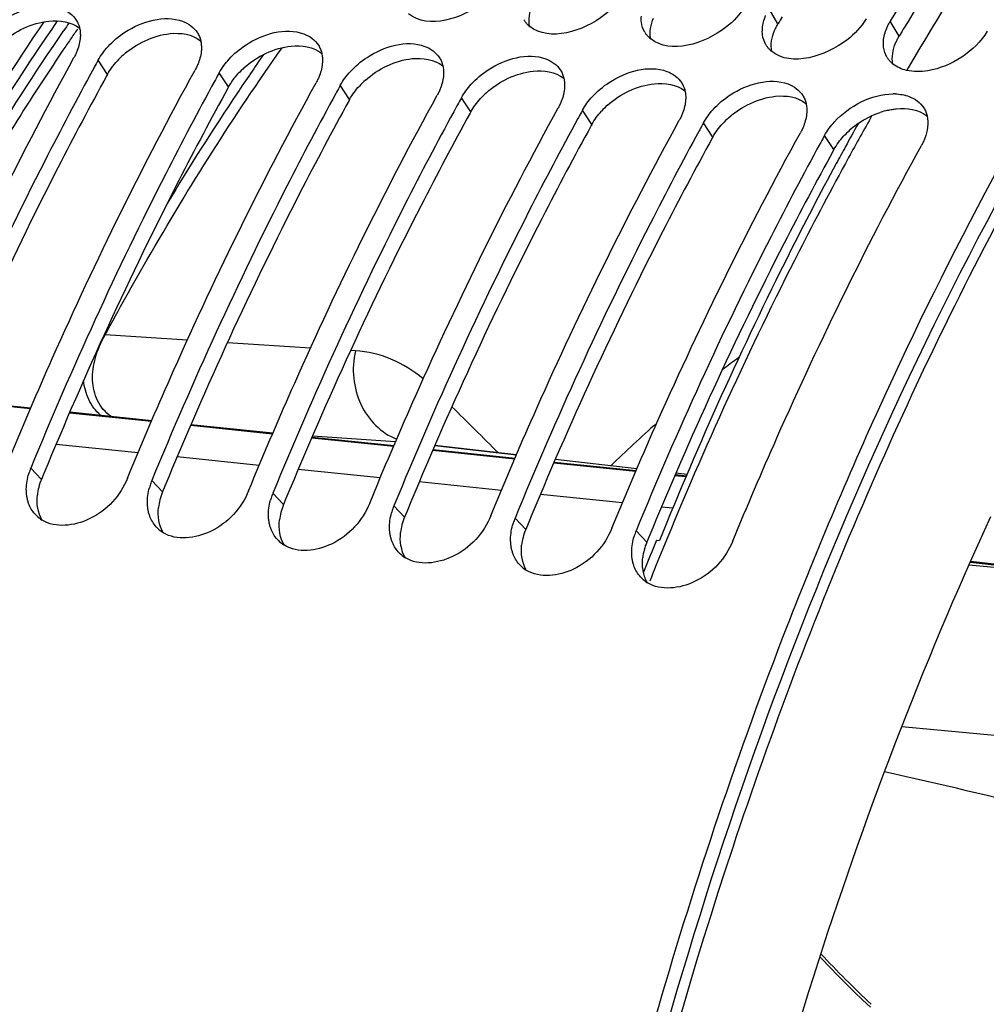
# Model space of a CAD drawing. Units: millimetres. Extents: x 0 to 594, y 0 to 420.
# Drawn here: x 196 to 204, y 77 to 85 of the extents above; entities that cross this region are included whole.
import ezdxf

# ---------------------------------------------------------------- set-up
doc = ezdxf.new("R2010")
doc.units = ezdxf.units.MM
doc.header["$LTSCALE"] = 32.67
doc.layers.get('0').update_dxf_attribs({"linetype": 'CONTINUOUS'})
doc.layers.add('7_ALL_FEATURES', color=7, linetype='CONTINUOUS')
doc.layers.add('AXES', color=7, linetype='CONTINUOUS')

msp = doc.modelspace()

# ---------------------------------------------------------------- linework, layer by layer
at = {"color": 9, "linetype": 'CONTINUOUS'}
for p, q in [((202.023128, 84.795018), (201.949828, 84.920352)), ((203.03059, 84.690789), (202.957291, 84.816122)), ((196.443791, 84.374253), (196.366457, 84.492575)), ((197.451253, 84.270024), (197.373919, 84.388346)), ((198.458716, 84.165795), (198.381381, 84.284117)), ((199.466178, 84.061566), (199.388843, 84.179888)), ((200.47364, 83.957337), (200.396305, 84.075659)), ((201.481102, 83.853108), (201.403767, 83.97143)), ((202.488564, 83.748879), (202.41123, 83.867201)), ((197.107519, 82.1639), (196.424225, 82.20717)), ((198.133121, 82.098903), (197.441507, 82.142749)), ((198.506977, 82.075148), (198.467026, 82.077689)), ((198.840844, 81.317647), (198.149576, 81.366618)), ((199.846273, 81.208708), (199.16746, 81.286358)), ((200.849195, 81.093982), (200.170382, 81.171633)), ((195.894005, 81.006118), (195.805078, 81.100142)), ((196.901467, 80.901888), (196.81254, 80.995913)), ((201.265136, 81.046402), (201.173304, 81.056907)), ((197.908929, 80.797659), (197.820002, 80.891684)), ((198.916392, 80.69343), (198.827464, 80.787455)), ((199.923854, 80.589201), (199.834927, 80.683226)), ((200.931316, 80.484972), (200.842389, 80.578997)), ((203.612637, 80.296976), (204.226363, 80.240147)), ((203.053123, 78.95256), (206.276893, 78.649206))]:
    msp.add_line(p, q, dxfattribs=at)
at = {"color": 7, "linetype": 'CONTINUOUS'}
for p, q in [((196.334217, 84.43386), (196.329189, 84.424675)), ((197.341679, 84.329631), (197.336652, 84.320446)), ((198.349141, 84.225401), (198.344114, 84.216217)), ((199.356604, 84.121172), (199.351576, 84.111988)), ((200.364066, 84.016943), (200.359038, 84.007758)), ((201.371528, 83.912714), (201.3665, 83.903529)), ((202.37899, 83.808485), (202.373963, 83.7993)), ((196.611048, 81.016759), (196.633411, 81.070997)), ((197.61851, 80.91253), (197.640873, 80.966768)), ((198.625972, 80.808301), (198.648335, 80.862538)), ((199.633434, 80.704072), (199.655797, 80.758309)), ((200.640896, 80.599843), (200.66326, 80.65408)), ((202.726181, 76.67845), (202.791735, 76.616036))]:
    msp.add_line(p, q, dxfattribs=at)
at = {"color": 3, "linetype": 'CONTINUOUS'}
for p, q in [((196.443791, 84.374253), (196.438749, 84.365091)), ((197.451253, 84.270024), (197.446211, 84.260862)), ((198.458716, 84.165795), (198.453673, 84.156633)), ((199.466178, 84.061566), (199.461136, 84.052404)), ((200.47364, 83.957337), (200.468598, 83.948175)), ((201.481102, 83.853108), (201.47606, 83.843946)), ((202.488564, 83.748879), (202.483522, 83.739717)), ((195.91403, 81.054696), (195.894005, 81.006118)), ((196.921492, 80.950467), (196.901467, 80.901888)), ((197.928954, 80.846237), (197.908929, 80.797659)), ((198.936417, 80.742008), (198.916392, 80.69343)), ((199.943879, 80.637779), (199.923854, 80.589201)), ((200.948495, 80.526658), (200.931316, 80.484972))]:
    msp.add_line(p, q, dxfattribs=at)
at = {"color": 7, "linetype": 'CONTINUOUS'}
msp.add_lwpolyline([(202.370589, 77.03616), (202.387319, 77.01841), (202.453476, 76.949524), (202.520457, 76.881069), (202.588245, 76.813062), (202.656826, 76.745517), (202.726181, 76.67845)], dxfattribs=at)
for centre, radius, start, end in [((200.080031, 84.933263), 0.201104, 211.1755043, 213.9162474), ((200.100857, 84.952075), 0.229254, 226.9078425, 231.2436685), ((201.087493, 84.829034), 0.201104, 211.1755043, 213.9162474), ((201.108319, 84.847845), 0.229254, 226.9078425, 231.2436685), ((202.094955, 84.724805), 0.201104, 211.1755043, 213.9162474), ((202.115781, 84.743616), 0.229254, 226.9078425, 231.2436685), ((203.102417, 84.620576), 0.201104, 211.1755043, 213.9162474), ((222.285901, 70.22254), 29.58803, 151.1648723, 151.2945844), ((203.123243, 84.639387), 0.229254, 226.9078425, 231.2436685), ((223.293363, 70.11831), 29.58803, 151.1648723, 151.2945844), ((224.300825, 70.014081), 29.58803, 151.1648723, 151.2945844), ((225.308287, 69.909852), 29.58803, 151.1648723, 151.2945844), ((202.986107, 83.757258), 0.454841, 88.4851836, 90.6667459), ((226.315749, 69.805623), 29.58803, 151.1648723, 151.2945844), ((227.323212, 69.701394), 29.58803, 151.1648723, 151.2945844), ((228.330674, 69.597165), 29.58803, 151.1648723, 151.2945844), ((196.281572, 80.903983), 0.515291, 157.6243905, 162.4546276), ((196.265612, 80.909155), 0.498514, 162.4684084, 164.6007668), ((197.289034, 80.799754), 0.515291, 157.6243905, 162.4546276), ((197.273074, 80.804926), 0.498514, 162.4684084, 164.6007668), ((198.280536, 80.700697), 0.498514, 162.4684084, 164.6007668), ((198.296496, 80.695525), 0.515291, 157.6243905, 162.4546276), ((199.287998, 80.596468), 0.498514, 162.4684084, 164.6007668), ((199.303958, 80.591296), 0.515291, 157.6243905, 162.4546276), ((196.046256, 80.902493), 0.276676, 224.665245, 238.4305538), ((200.31142, 80.487067), 0.515291, 157.6243905, 162.4546276), ((197.053719, 80.798264), 0.276676, 224.665245, 238.4305538), ((200.29546, 80.492238), 0.498514, 162.4684084, 164.6007668), ((201.318882, 80.382837), 0.515291, 157.6243905, 162.4546276), ((198.061181, 80.694035), 0.276676, 224.665245, 238.4305538), ((201.302923, 80.388009), 0.498514, 162.4684084, 164.6007668), ((199.068643, 80.589806), 0.276676, 224.665245, 238.4305538), ((200.076105, 80.485576), 0.276676, 224.665245, 238.4305538), ((201.083567, 80.381347), 0.276676, 224.665245, 238.4305538)]:
    msp.add_arc(centre, radius, start, end, dxfattribs=at)
at = {"color": 3, "linetype": 'CONTINUOUS'}
for centre, radius, start, end in [((225.590849, 70.620526), 27.501885, 148.8321089, 148.9757554), ((226.598311, 70.516297), 27.501885, 148.8321089, 148.9757554), ((197.046418, 84.007126), 0.707799, 131.8000714, 137.4699894), ((198.05388, 83.902897), 0.707799, 131.8000714, 137.4699894), ((199.061342, 83.798668), 0.707799, 131.8000714, 137.4699894), ((200.068804, 83.694438), 0.707799, 131.8000714, 137.4699894), ((201.076266, 83.590209), 0.707799, 131.8000714, 137.4699894), ((202.083728, 83.48598), 0.707799, 131.8000714, 137.4699894), ((203.089007, 83.418032), 0.675311, 103.009506, 108.6350326), ((203.11721, 83.353034), 0.74655, 126.1757054, 131.8196908), ((203.119691, 83.349827), 0.750602, 124.9425818, 126.1841282), ((203.091191, 83.381751), 0.707799, 131.8000714, 137.4699894), ((196.356714, 80.815343), 0.500494, 157.593676, 165.5502734), ((196.315712, 80.825805), 0.458179, 165.5377297, 173.5557522), ((197.364176, 80.711114), 0.500494, 157.593676, 165.5502734), ((197.323174, 80.721576), 0.458179, 165.5377297, 173.5557522), ((198.371638, 80.606885), 0.500494, 157.593676, 165.5502734), ((198.330636, 80.617347), 0.458179, 165.5377297, 173.5557522), ((199.3791, 80.502656), 0.500494, 157.593676, 165.5502734), ((199.338098, 80.513117), 0.458179, 165.5377297, 173.5557522), ((200.386562, 80.398426), 0.500494, 157.593676, 165.5502734), ((200.34556, 80.408888), 0.458179, 165.5377297, 173.5557522), ((201.353023, 80.304659), 0.458179, 165.5377297, 173.5557522), ((201.394025, 80.294197), 0.500494, 157.593676, 165.5502734)]:
    msp.add_arc(centre, radius, start, end, dxfattribs=at)
at = {"color": 9, "linetype": 'CONTINUOUS'}
for centre, radius, start, end in [((215.660228, 72.078838), 21.824672, 145.1832139, 146.1963037), ((216.804924, 71.324293), 23.195648, 146.2206666, 148.9119439), ((209.821116, 84.067094), 10.22037, 223.2660686, 226.6010451)]:
    msp.add_arc(centre, radius, start, end, dxfattribs=at)
at = {"color": 7, "linetype": 'CONTINUOUS'}
for points, knots in [([(199.843978, 92.762838), (197.307173, 91.332777), (194.046042, 87.708481), (191.065725, 81.939163), (188.689502, 74.836293), (187.592218, 65.442761), (188.693421, 57.889104), (189.86756, 54.452889)], [0, 0, 0, 0, 0.20804019, 0.33159272, 0.46448398, 0.74058385, 1, 1, 1, 1]), ([(209.39791, 90.435767), (208.749308, 89.929267), (206.062603, 87.459869), (204.101182, 84.283293), (202.922465, 81.727866)], [0, 0, 0, 0, 0.22626126, 1, 1, 1, 1]), ([(204.793688, 87.478045), (204.630588, 87.272597), (203.974955, 86.416227), (203.377901, 85.515464), (202.957291, 84.816122)], [0, 0, 0, 0, 0.24324692, 1, 1, 1, 1]), ([(199.733412, 85.149656), (199.692346, 85.081376), (199.502377, 84.872189), (199.113643, 84.745982), (198.94988, 84.877528)], [0, 0, 0, 0, 0.27500415, 1, 1, 1, 1]), ([(200.740874, 85.045427), (200.699808, 84.977147), (200.50984, 84.76796), (200.121105, 84.641753), (199.957342, 84.773299)], [0, 0, 0, 0, 0.27500415, 1, 1, 1, 1]), ([(195.440883, 84.709401), (195.482382, 84.754767), (195.651408, 84.898466), (195.909163, 84.977065), (196.061902, 84.92022)], [0, 0, 0, 0, 0.27392136, 1, 1, 1, 1]), ([(201.748336, 84.941197), (201.70727, 84.872918), (201.517302, 84.663731), (201.128567, 84.537524), (200.964804, 84.66907)], [0, 0, 0, 0, 0.27500415, 1, 1, 1, 1]), ([(196.448345, 84.605171), (196.489844, 84.650538), (196.65887, 84.794237), (196.916625, 84.872836), (197.069364, 84.81599)], [0, 0, 0, 0, 0.27392136, 1, 1, 1, 1]), ([(200.887284, 84.808303), (200.886262, 84.816709), (200.885094, 84.833891), (200.885617, 84.8511), (200.886275, 84.859795)], [0, 0, 0, 0, 0.49266598, 1, 1, 1, 1]), ([(202.755798, 84.836968), (202.714732, 84.768689), (202.524764, 84.559502), (202.136029, 84.433295), (201.972266, 84.564841)], [0, 0, 0, 0, 0.27500415, 1, 1, 1, 1]), ([(196.184516, 84.825015), (196.190846, 84.814992), (196.201893, 84.793602), (196.209056, 84.770633), (196.211748, 84.758856)], [0, 0, 0, 0, 0.49527131, 1, 1, 1, 1]), ([(196.211748, 84.758856), (196.214489, 84.746867), (196.218151, 84.721909), (196.218267, 84.696708), (196.217531, 84.683908)], [0, 0, 0, 0, 0.48959007, 1, 1, 1, 1]), ([(197.455807, 84.500942), (197.497306, 84.546309), (197.666332, 84.690007), (197.924087, 84.768607), (198.076826, 84.711761)], [0, 0, 0, 0, 0.27392136, 1, 1, 1, 1]), ([(199.944237, 84.784661), (199.938368, 84.790154), (199.927281, 84.801714), (199.917575, 84.81446), (199.913144, 84.821051)], [0, 0, 0, 0, 0.50301533, 1, 1, 1, 1]), ([(201.894746, 84.704074), (201.893724, 84.71248), (201.892556, 84.729662), (201.893079, 84.74687), (201.893737, 84.755566)], [0, 0, 0, 0, 0.49266598, 1, 1, 1, 1]), ([(202.928122, 84.758804), (202.932196, 84.768536), (202.941242, 84.788011), (202.951672, 84.80678), (202.957291, 84.816122)], [0, 0, 0, 0, 0.49179751, 1, 1, 1, 1]), ([(197.191978, 84.720786), (197.198308, 84.710763), (197.209355, 84.689373), (197.216518, 84.666404), (197.219211, 84.654627)], [0, 0, 0, 0, 0.49527131, 1, 1, 1, 1]), ([(200.951699, 84.680432), (200.945831, 84.685925), (200.934743, 84.697485), (200.925037, 84.710231), (200.920606, 84.716822)], [0, 0, 0, 0, 0.50301533, 1, 1, 1, 1]), ([(203.76326, 84.732739), (203.661578, 84.563673), (203.411835, 84.400277), (203.151177, 84.393888), (203.093866, 84.407179)], [0, 0, 0, 0, 0.7702948, 1, 1, 1, 1]), ([(197.219211, 84.654627), (197.221952, 84.642638), (197.225613, 84.61768), (197.225729, 84.592479), (197.224993, 84.579679)], [0, 0, 0, 0, 0.48959007, 1, 1, 1, 1]), ([(198.19944, 84.616556), (198.20577, 84.606534), (198.216817, 84.585144), (198.22398, 84.562175), (198.226673, 84.550398)], [0, 0, 0, 0, 0.49527131, 1, 1, 1, 1]), ([(198.46327, 84.396713), (198.504768, 84.44208), (198.673794, 84.585778), (198.93155, 84.664378), (199.084288, 84.607532)], [0, 0, 0, 0, 0.27392136, 1, 1, 1, 1]), ([(201.959161, 84.576202), (201.953293, 84.581696), (201.942206, 84.593255), (201.932499, 84.606002), (201.928068, 84.612593)], [0, 0, 0, 0, 0.50301533, 1, 1, 1, 1]), ([(202.902209, 84.599845), (202.901186, 84.608251), (202.900018, 84.625433), (202.900541, 84.642641), (202.901199, 84.651336)], [0, 0, 0, 0, 0.49266598, 1, 1, 1, 1]), ([(194.618487, 81.279455), (194.734968, 81.561284), (195.205968, 82.659837), (195.735584, 83.733515), (196.164964, 84.513421)], [0, 0, 0, 0, 0.25513767, 1, 1, 1, 1]), ([(196.192713, 84.573036), (196.188863, 84.562952), (196.180287, 84.542744), (196.170336, 84.523178), (196.164964, 84.513421)], [0, 0, 0, 0, 0.49215503, 1, 1, 1, 1]), ([(198.226673, 84.550398), (198.229414, 84.538409), (198.233075, 84.513451), (198.233191, 84.48825), (198.232456, 84.47545)], [0, 0, 0, 0, 0.48959007, 1, 1, 1, 1]), ([(199.206902, 84.512327), (199.213232, 84.502304), (199.224279, 84.480914), (199.231442, 84.457946), (199.234135, 84.446169)], [0, 0, 0, 0, 0.49527131, 1, 1, 1, 1]), ([(199.470732, 84.292484), (199.512231, 84.33785), (199.681257, 84.481549), (199.939012, 84.560148), (200.091751, 84.503303)], [0, 0, 0, 0, 0.27392136, 1, 1, 1, 1]), ([(202.966623, 84.471973), (202.960755, 84.477467), (202.949668, 84.489026), (202.939961, 84.501772), (202.93553, 84.508363)], [0, 0, 0, 0, 0.50301533, 1, 1, 1, 1]), ([(196.329189, 84.424675), (196.189461, 84.1693), (195.634116, 83.117862), (195.139185, 82.034761), (194.797616, 81.204372)], [0, 0, 0, 0, 0.24482963, 1, 1, 1, 1]), ([(197.200175, 84.468807), (197.196325, 84.458723), (197.187749, 84.438515), (197.177798, 84.418949), (197.172426, 84.409192)], [0, 0, 0, 0, 0.49215503, 1, 1, 1, 1]), ([(199.234135, 84.446169), (199.236876, 84.43418), (199.240537, 84.409221), (199.240654, 84.384021), (199.239918, 84.371221)], [0, 0, 0, 0, 0.48959007, 1, 1, 1, 1]), ([(200.478194, 84.188255), (200.519693, 84.233621), (200.688719, 84.37732), (200.946474, 84.455919), (201.099213, 84.399074)], [0, 0, 0, 0, 0.27392136, 1, 1, 1, 1]), ([(195.625949, 81.175226), (195.74243, 81.457055), (196.21343, 82.555608), (196.743046, 83.629286), (197.172426, 84.409192)], [0, 0, 0, 0, 0.25513767, 1, 1, 1, 1]), ([(198.207637, 84.364578), (198.203787, 84.354494), (198.195211, 84.334286), (198.18526, 84.31472), (198.179888, 84.304963)], [0, 0, 0, 0, 0.49215503, 1, 1, 1, 1]), ([(200.214364, 84.408098), (200.220694, 84.398075), (200.231741, 84.376685), (200.238905, 84.353717), (200.241597, 84.34194)], [0, 0, 0, 0, 0.49527131, 1, 1, 1, 1]), ([(200.241597, 84.34194), (200.244338, 84.329951), (200.248, 84.304992), (200.248116, 84.279792), (200.24738, 84.266992)], [0, 0, 0, 0, 0.48959007, 1, 1, 1, 1]), ([(201.485656, 84.084026), (201.527155, 84.129392), (201.696181, 84.273091), (201.953936, 84.35169), (202.106675, 84.294845)], [0, 0, 0, 0, 0.27392136, 1, 1, 1, 1]), ([(197.336652, 84.320446), (197.196924, 84.065071), (196.641578, 83.013633), (196.146647, 81.930532), (195.805078, 81.100142)], [0, 0, 0, 0, 0.24482963, 1, 1, 1, 1]), ([(196.633411, 81.070997), (196.749892, 81.352826), (197.220892, 82.451379), (197.750508, 83.525057), (198.179888, 84.304963)], [0, 0, 0, 0, 0.25513767, 1, 1, 1, 1]), ([(199.215099, 84.260349), (199.211249, 84.250265), (199.202673, 84.230057), (199.192722, 84.210491), (199.187351, 84.200734)], [0, 0, 0, 0, 0.49215503, 1, 1, 1, 1]), ([(201.221826, 84.303869), (201.228157, 84.293846), (201.239204, 84.272456), (201.246367, 84.249488), (201.249059, 84.237711)], [0, 0, 0, 0, 0.49527131, 1, 1, 1, 1]), ([(198.344114, 84.216217), (198.204386, 83.960842), (197.649041, 82.909404), (197.15411, 81.826302), (196.81254, 80.995913)], [0, 0, 0, 0, 0.24482963, 1, 1, 1, 1]), ([(197.640873, 80.966768), (197.757354, 81.248597), (198.228355, 82.34715), (198.75797, 83.420828), (199.187351, 84.200734)], [0, 0, 0, 0, 0.25513767, 1, 1, 1, 1]), ([(201.249059, 84.237711), (201.2518, 84.225722), (201.255462, 84.200763), (201.255578, 84.175562), (201.254842, 84.162762)], [0, 0, 0, 0, 0.48959007, 1, 1, 1, 1]), ([(202.229289, 84.19964), (202.235619, 84.189617), (202.246666, 84.168227), (202.253829, 84.145258), (202.256522, 84.133481)], [0, 0, 0, 0, 0.49527131, 1, 1, 1, 1]), ([(199.351576, 84.111988), (199.211848, 83.856613), (198.656503, 82.805175), (198.161572, 81.722073), (197.820002, 80.891684)], [0, 0, 0, 0, 0.24482963, 1, 1, 1, 1]), ([(198.648335, 80.862538), (198.764816, 81.144368), (199.235817, 82.242921), (199.765432, 83.316599), (200.194813, 84.096505)], [0, 0, 0, 0, 0.25513767, 1, 1, 1, 1]), ([(200.222561, 84.15612), (200.218712, 84.146036), (200.210135, 84.125827), (200.200185, 84.106262), (200.194813, 84.096505)], [0, 0, 0, 0, 0.49215503, 1, 1, 1, 1]), ([(202.256522, 84.133481), (202.259263, 84.121493), (202.262924, 84.096534), (202.26304, 84.071333), (202.262304, 84.058533)], [0, 0, 0, 0, 0.48959007, 1, 1, 1, 1]), ([(203.236751, 84.095411), (203.243081, 84.085388), (203.254128, 84.063998), (203.261291, 84.041029), (203.263984, 84.029252)], [0, 0, 0, 0, 0.49527131, 1, 1, 1, 1]), ([(201.230024, 84.05189), (201.226174, 84.041806), (201.217597, 84.021598), (201.207647, 84.002033), (201.202275, 83.992275)], [0, 0, 0, 0, 0.49215503, 1, 1, 1, 1]), ([(200.359038, 84.007758), (200.21931, 83.752384), (199.663965, 82.700946), (199.169034, 81.617844), (198.827464, 80.787455)], [0, 0, 0, 0, 0.24482963, 1, 1, 1, 1]), ([(199.655797, 80.758309), (199.772278, 81.040139), (200.243279, 82.138691), (200.772895, 83.21237), (201.202275, 83.992275)], [0, 0, 0, 0, 0.25513767, 1, 1, 1, 1]), ([(202.237486, 83.947661), (202.233636, 83.937577), (202.22506, 83.917369), (202.215109, 83.897803), (202.209737, 83.888046)], [0, 0, 0, 0, 0.49215503, 1, 1, 1, 1]), ([(201.3665, 83.903529), (201.226772, 83.648154), (200.671427, 82.596717), (200.176496, 81.513615), (199.834927, 80.683226)], [0, 0, 0, 0, 0.24482963, 1, 1, 1, 1]), ([(200.66326, 80.65408), (200.779741, 80.935909), (201.250741, 82.034462), (201.780357, 83.108141), (202.209737, 83.888046)], [0, 0, 0, 0, 0.25513767, 1, 1, 1, 1]), ([(202.373963, 83.7993), (202.234235, 83.543925), (201.678889, 82.492487), (201.183958, 81.409386), (200.842389, 80.578997)], [0, 0, 0, 0, 0.24482963, 1, 1, 1, 1]), ([(201.648359, 80.495613), (201.766294, 80.782325), (202.243329, 81.899553), (202.780838, 82.991232), (203.217199, 83.783817)], [0, 0, 0, 0, 0.2552053, 1, 1, 1, 1]), ([(203.244948, 83.843432), (203.241098, 83.833348), (203.232522, 83.81314), (203.222571, 83.793574), (203.217199, 83.783817)], [0, 0, 0, 0, 0.49215503, 1, 1, 1, 1]), ([(202.922465, 81.727866), (202.626086, 81.085325), (201.486698, 78.390392), (200.676134, 75.560034), (200.233009, 73.38763)], [0, 0, 0, 0, 0.24193668, 1, 1, 1, 1]), ([(196.611048, 81.016759), (196.552008, 80.873227), (196.349918, 80.642087), (196.012392, 80.598392), (195.901408, 80.666763)], [0, 0, 0, 0, 0.54350605, 1, 1, 1, 1]), ([(195.775541, 80.84977), (195.773567, 80.859417), (195.770442, 80.879122), (195.768967, 80.899016), (195.768615, 80.909087)], [0, 0, 0, 0, 0.49419622, 1, 1, 1, 1]), ([(197.61851, 80.91253), (197.55947, 80.768998), (197.35738, 80.537858), (197.019854, 80.494163), (196.90887, 80.562534)], [0, 0, 0, 0, 0.54350605, 1, 1, 1, 1]), ([(195.792643, 80.793624), (195.788916, 80.80257), (195.782315, 80.821051), (195.777525, 80.840076), (195.775541, 80.84977)], [0, 0, 0, 0, 0.49478627, 1, 1, 1, 1]), ([(196.783003, 80.745541), (196.781029, 80.755188), (196.777904, 80.774893), (196.77643, 80.794787), (196.776078, 80.804858)], [0, 0, 0, 0, 0.49419622, 1, 1, 1, 1]), ([(196.800105, 80.689395), (196.796378, 80.698341), (196.789777, 80.716822), (196.784987, 80.735846), (196.783003, 80.745541)], [0, 0, 0, 0, 0.49478627, 1, 1, 1, 1]), ([(198.625972, 80.808301), (198.566932, 80.664769), (198.364842, 80.433628), (198.027316, 80.389934), (197.916332, 80.458305)], [0, 0, 0, 0, 0.54350605, 1, 1, 1, 1]), ([(197.790466, 80.641312), (197.788492, 80.650958), (197.785366, 80.670664), (197.783892, 80.690557), (197.78354, 80.700629)], [0, 0, 0, 0, 0.49419622, 1, 1, 1, 1]), ([(199.633434, 80.704072), (199.574394, 80.56054), (199.372305, 80.329399), (199.034778, 80.285705), (198.923794, 80.354076)], [0, 0, 0, 0, 0.54350605, 1, 1, 1, 1]), ([(197.807567, 80.585166), (197.80384, 80.594112), (197.797239, 80.612593), (197.79245, 80.631617), (197.790466, 80.641312)], [0, 0, 0, 0, 0.49478627, 1, 1, 1, 1]), ([(198.797928, 80.537083), (198.795954, 80.546729), (198.792828, 80.566435), (198.791354, 80.586328), (198.791002, 80.5964)], [0, 0, 0, 0, 0.49419622, 1, 1, 1, 1]), ([(200.640896, 80.599843), (200.581856, 80.45631), (200.379767, 80.22517), (200.042241, 80.181475), (199.931256, 80.249847)], [0, 0, 0, 0, 0.54350605, 1, 1, 1, 1]), ([(198.815029, 80.480937), (198.811302, 80.489883), (198.804701, 80.508363), (198.799912, 80.527388), (198.797928, 80.537083)], [0, 0, 0, 0, 0.49478627, 1, 1, 1, 1]), ([(199.80539, 80.432854), (199.803416, 80.4425), (199.80029, 80.462206), (199.798816, 80.482099), (199.798464, 80.492171)], [0, 0, 0, 0, 0.49419622, 1, 1, 1, 1]), ([(201.648359, 80.495613), (201.589319, 80.352081), (201.387229, 80.120941), (201.049703, 80.077246), (200.938719, 80.145618)], [0, 0, 0, 0, 0.54350605, 1, 1, 1, 1]), ([(199.822492, 80.376708), (199.818764, 80.385654), (199.812163, 80.404134), (199.807374, 80.423159), (199.80539, 80.432854)], [0, 0, 0, 0, 0.49478627, 1, 1, 1, 1]), ([(200.812852, 80.328625), (200.810878, 80.338271), (200.807753, 80.357976), (200.806278, 80.37787), (200.805926, 80.387941)], [0, 0, 0, 0, 0.49419622, 1, 1, 1, 1]), ([(200.829954, 80.272479), (200.826227, 80.281425), (200.819626, 80.299905), (200.814836, 80.31893), (200.812852, 80.328625)], [0, 0, 0, 0, 0.49478627, 1, 1, 1, 1])]:
    msp.add_open_spline(points, degree=3, knots=knots, dxfattribs=at)
at = {"color": 3, "linetype": 'CONTINUOUS'}
for points, knots in [([(209.534489, 90.344951), (207.262518, 88.600878), (203.351221, 83.435896), (200.042262, 74.031132), (199.055776, 63.593601), (200.158068, 56.58457), (201.248949, 53.392018)], [0, 0, 0, 0, 0.21614157, 0.47333444, 0.74540377, 1, 1, 1, 1]), ([(204.901181, 87.392994), (204.738228, 87.189184), (204.083056, 86.339276), (203.486476, 85.444665), (203.066201, 84.749831)], [0, 0, 0, 0, 0.24319248, 1, 1, 1, 1]), ([(201.994316, 84.73837), (201.998337, 84.747988), (202.007271, 84.767237), (202.017575, 84.785786), (202.023128, 84.795018)], [0, 0, 0, 0, 0.49179203, 1, 1, 1, 1]), ([(203.001778, 84.634141), (203.0058, 84.643759), (203.014733, 84.663008), (203.025038, 84.681557), (203.03059, 84.690789)], [0, 0, 0, 0, 0.49179203, 1, 1, 1, 1]), ([(196.438749, 84.365091), (196.298965, 84.110979), (195.743311, 83.064414), (195.248219, 81.985945), (194.906568, 81.158925)], [0, 0, 0, 0, 0.24477879, 1, 1, 1, 1]), ([(197.446211, 84.260862), (197.306427, 84.00675), (196.750773, 82.960185), (196.255681, 81.881716), (195.91403, 81.054696)], [0, 0, 0, 0, 0.24477879, 1, 1, 1, 1]), ([(198.453673, 84.156633), (198.313889, 83.902521), (197.758235, 82.855956), (197.263143, 81.777487), (196.921492, 80.950467)], [0, 0, 0, 0, 0.24477879, 1, 1, 1, 1]), ([(199.461136, 84.052404), (199.321351, 83.798292), (198.765697, 82.751726), (198.270605, 81.673258), (197.928954, 80.846237)], [0, 0, 0, 0, 0.24477879, 1, 1, 1, 1]), ([(202.936985, 84.07601), (202.949024, 84.078782), (202.972964, 84.083576), (202.997155, 84.086904), (203.009137, 84.088153)], [0, 0, 0, 0, 0.50627155, 1, 1, 1, 1]), ([(200.468598, 83.948175), (200.328813, 83.694062), (199.77316, 82.647497), (199.278068, 81.569029), (198.936417, 80.742008)], [0, 0, 0, 0, 0.24477879, 1, 1, 1, 1]), ([(201.47606, 83.843946), (201.336275, 83.589833), (200.780622, 82.543268), (200.28553, 81.464799), (199.943879, 80.637779)], [0, 0, 0, 0, 0.24477879, 1, 1, 1, 1]), ([(202.483522, 83.739717), (202.34345, 83.485081), (201.786663, 82.436304), (201.290688, 81.355496), (200.948495, 80.526658)], [0, 0, 0, 0, 0.24476953, 1, 1, 1, 1])]:
    msp.add_open_spline(points, degree=3, knots=knots, dxfattribs=at)
at = {"color": 7, "linetype": 'CONTINUOUS'}
for points in [[(196.061902, 84.92022), (196.110397, 84.902171), (196.156884, 84.868765), (196.184516, 84.825015)], [(201.893737, 84.755566), (201.896524, 84.79239), (201.9064, 84.828968), (201.92066, 84.863033)], [(197.069364, 84.81599), (197.117859, 84.797942), (197.164346, 84.764536), (197.191978, 84.720786)], [(200.915431, 84.72493), (200.900248, 84.750027), (200.890826, 84.779186), (200.887284, 84.808303)], [(202.901199, 84.651336), (202.903986, 84.688161), (202.913863, 84.724739), (202.928122, 84.758804)], [(196.217531, 84.683908), (196.215357, 84.646099), (196.20622, 84.608417), (196.192713, 84.573036)], [(198.076826, 84.711761), (198.125322, 84.693712), (198.171809, 84.660307), (198.19944, 84.616556)], [(201.922893, 84.620701), (201.90771, 84.645798), (201.898288, 84.674957), (201.894746, 84.704074)], [(196.366457, 84.492575), (196.388839, 84.53323), (196.417022, 84.570929), (196.448345, 84.605171)], [(199.084288, 84.607532), (199.132784, 84.589483), (199.179271, 84.556077), (199.206902, 84.512327)], [(202.930356, 84.516472), (202.915173, 84.541569), (202.90575, 84.570728), (202.902209, 84.599845)], [(197.224993, 84.579679), (197.22282, 84.54187), (197.213682, 84.504188), (197.200175, 84.468807)], [(197.373919, 84.388346), (197.396301, 84.429001), (197.424484, 84.466699), (197.455807, 84.500942)], [(200.091751, 84.503303), (200.140246, 84.485254), (200.186733, 84.451848), (200.214364, 84.408098)], [(198.232456, 84.47545), (198.230282, 84.43764), (198.221144, 84.399959), (198.207637, 84.364578)], [(203.093866, 84.407179), (203.052943, 84.41667), (203.012479, 84.434304), (202.979728, 84.460612)], [(198.381381, 84.284117), (198.403763, 84.324771), (198.431946, 84.36247), (198.46327, 84.396713)], [(199.239918, 84.371221), (199.237744, 84.333411), (199.228607, 84.29573), (199.215099, 84.260349)], [(201.099213, 84.399074), (201.147708, 84.381025), (201.194195, 84.347619), (201.221826, 84.303869)], [(199.388843, 84.179888), (199.411225, 84.220542), (199.439408, 84.258241), (199.470732, 84.292484)], [(200.24738, 84.266992), (200.245206, 84.229182), (200.236069, 84.191501), (200.222561, 84.15612)], [(202.106675, 84.294845), (202.15517, 84.276796), (202.201657, 84.24339), (202.229289, 84.19964)], [(200.396305, 84.075659), (200.418688, 84.116313), (200.44687, 84.154012), (200.478194, 84.188255)], [(202.493118, 83.979797), (202.614651, 84.112656), (202.800765, 84.210009), (202.980815, 84.212068)], [(202.998131, 84.21194), (203.037434, 84.210892), (203.07729, 84.204329), (203.114137, 84.190615)], [(203.114137, 84.190615), (203.162633, 84.172567), (203.20912, 84.139161), (203.236751, 84.095411)], [(201.254842, 84.162762), (201.252668, 84.124953), (201.243531, 84.087272), (201.230024, 84.05189)], [(201.403767, 83.97143), (201.42615, 84.012084), (201.454333, 84.049783), (201.485656, 84.084026)], [(202.262304, 84.058533), (202.260131, 84.020724), (202.250993, 83.983043), (202.237486, 83.947661)], [(203.263984, 84.029252), (203.277861, 83.968554), (203.267155, 83.901602), (203.244948, 83.843432)], [(202.41123, 83.867201), (202.433612, 83.907855), (202.461795, 83.945554), (202.493118, 83.979797)], [(195.768615, 80.909087), (195.767061, 80.953545), (195.773185, 80.998644), (195.784995, 81.041532)], [(196.776078, 80.804858), (196.774523, 80.849315), (196.780647, 80.894415), (196.792457, 80.937303)], [(197.78354, 80.700629), (197.781986, 80.745086), (197.788109, 80.790185), (197.799919, 80.833074)], [(195.849477, 80.708), (195.82542, 80.732388), (195.805817, 80.762002), (195.792643, 80.793624)], [(196.856939, 80.603771), (196.832882, 80.628159), (196.813279, 80.657773), (196.800105, 80.689395)], [(198.791002, 80.5964), (198.789448, 80.640857), (198.795571, 80.685956), (198.807381, 80.728845)], [(197.864402, 80.499542), (197.840344, 80.52393), (197.820741, 80.553544), (197.807567, 80.585166)], [(199.798464, 80.492171), (199.79691, 80.536628), (199.803034, 80.581727), (199.814843, 80.624615)], [(200.805926, 80.387941), (200.804372, 80.432399), (200.810496, 80.477498), (200.822305, 80.520386)], [(198.871864, 80.395313), (198.847806, 80.4197), (198.828204, 80.449315), (198.815029, 80.480937)], [(199.879326, 80.291083), (199.855269, 80.315471), (199.835666, 80.345086), (199.822492, 80.376708)], [(200.886788, 80.186854), (200.862731, 80.211242), (200.843128, 80.240856), (200.829954, 80.272479)]]:
    msp.add_open_spline(points, degree=3, dxfattribs=at)
at = {"color": 3, "linetype": 'CONTINUOUS'}
for points in [[(199.956527, 84.773306), (199.94528, 84.830552), (199.956888, 84.893002), (199.979392, 84.946828)], [(200.963989, 84.669077), (200.952742, 84.726323), (200.964351, 84.788773), (200.986854, 84.842599)], [(195.567184, 84.639001), (195.673669, 84.734327), (195.814752, 84.802943), (195.956902, 84.817757)], [(195.956902, 84.817757), (196.043309, 84.826762), (196.142418, 84.812489), (196.210794, 84.758898)], [(196.574646, 84.534772), (196.681131, 84.630097), (196.822214, 84.698713), (196.964364, 84.713527)], [(196.964364, 84.713527), (197.050771, 84.722532), (197.149881, 84.70826), (197.218256, 84.654669)], [(201.971452, 84.564848), (201.960204, 84.622094), (201.971813, 84.684544), (201.994316, 84.73837)], [(197.582108, 84.430543), (197.688593, 84.525868), (197.829677, 84.594484), (197.971826, 84.609298)], [(197.971826, 84.609298), (198.058233, 84.618303), (198.157343, 84.604031), (198.225718, 84.55044)], [(202.978914, 84.460618), (202.967667, 84.517865), (202.979275, 84.580315), (203.001778, 84.634141)], [(198.58957, 84.326314), (198.696055, 84.421639), (198.837139, 84.490255), (198.979288, 84.505069)], [(198.979288, 84.505069), (199.065695, 84.514074), (199.164805, 84.499802), (199.23318, 84.44621)], [(196.443791, 84.374253), (196.465928, 84.414461), (196.493823, 84.451734), (196.524824, 84.485581)], [(197.451253, 84.270024), (197.47339, 84.310232), (197.501285, 84.347505), (197.532286, 84.381352)], [(199.597033, 84.222085), (199.703518, 84.31741), (199.844601, 84.386026), (199.986751, 84.40084)], [(199.986751, 84.40084), (200.073158, 84.409845), (200.172267, 84.395573), (200.240643, 84.341981)], [(198.458716, 84.165795), (198.480852, 84.206003), (198.508747, 84.243276), (198.539749, 84.277123)], [(200.604495, 84.117856), (200.71098, 84.213181), (200.852063, 84.281797), (200.994213, 84.296611)], [(200.994213, 84.296611), (201.08062, 84.305616), (201.179729, 84.291344), (201.248105, 84.237752)], [(201.611957, 84.013626), (201.718442, 84.108952), (201.859525, 84.177568), (202.001675, 84.192382)], [(202.001675, 84.192382), (202.088082, 84.201387), (202.187191, 84.187115), (202.255567, 84.133523)], [(199.466178, 84.061566), (199.488314, 84.101774), (199.516209, 84.139047), (199.547211, 84.172894)], [(203.009137, 84.088153), (203.095544, 84.097157), (203.194654, 84.082885), (203.263029, 84.029294)], [(200.47364, 83.957337), (200.495776, 83.997545), (200.523671, 84.034818), (200.554673, 84.068664)], [(202.68978, 83.965116), (202.745955, 84.004366), (202.808269, 84.036081), (202.873218, 84.057939)], [(201.481102, 83.853108), (201.503239, 83.893315), (201.531134, 83.930589), (201.562135, 83.964435)], [(202.488564, 83.748879), (202.510701, 83.789086), (202.538596, 83.82636), (202.569597, 83.860206)], [(195.900622, 80.666277), (195.863371, 80.727404), (195.852482, 80.806089), (195.860428, 80.877229)], [(196.908084, 80.562048), (196.870833, 80.623174), (196.859944, 80.70186), (196.86789, 80.773)], [(197.915546, 80.457819), (197.878296, 80.518945), (197.867406, 80.597631), (197.875353, 80.668771)], [(198.923008, 80.35359), (198.885758, 80.414716), (198.874869, 80.493402), (198.882815, 80.564542)], [(199.93047, 80.24936), (199.89322, 80.310487), (199.882331, 80.389173), (199.890277, 80.460313)], [(200.903035, 80.233933), (200.894394, 80.273761), (200.893215, 80.31558), (200.897739, 80.356083)], [(200.937932, 80.145131), (200.921382, 80.17229), (200.909778, 80.202852), (200.903035, 80.233933)]]:
    msp.add_open_spline(points, degree=3, dxfattribs=at)
at = {"color": 9, "linetype": 'CONTINUOUS'}
for points, knots in [([(196.424225, 82.20717), (196.538002, 82.418156), (196.993637, 83.235595), (197.495876, 84.027345), (197.897147, 84.596179)], [0, 0, 0, 0, 0.2561442, 1, 1, 1, 1]), ([(196.473098, 81.531454), (196.425713, 81.563393), (196.347021, 81.655975), (196.309253, 81.834888), (196.336589, 82.025281), (196.389946, 82.147367), (196.424225, 82.20717)], [0, 0, 0, 0, 0.23160024, 0.46623725, 0.72062927, 1, 1, 1, 1]), ([(196.385449, 81.540502), (196.344559, 81.575697), (196.277343, 81.666333), (196.250763, 81.774552), (196.245594, 81.829372)], [0, 0, 0, 0, 0.49489655, 1, 1, 1, 1])]:
    msp.add_open_spline(points, degree=3, knots=knots, dxfattribs=at)
at = {"layer": '7_ALL_FEATURES', "color": 7, "linetype": 'CONTINUOUS'}
for p, q in [((199.846579, 81.209414), (199.167765, 81.287064)), ((200.849501, 81.094688), (200.170688, 81.172338)), ((201.265436, 81.047109), (201.17361, 81.057613))]:
    msp.add_line(p, q, dxfattribs=at)
at = {"layer": '7_ALL_FEATURES', "color": 9, "linetype": 'CONTINUOUS'}
for centre, radius, start, end in [((206.665376, 75.12297), 8.499315, 125.7612766, 126.9206432), ((302.555263, 185.430613), 146.417919, 225.15905965, 225.37251695), ((207.70698, 73.873969), 10.126444, 131.3625015, 134.3108447)]:
    msp.add_arc(centre, radius, start, end, dxfattribs=at)
at = {"layer": '7_ALL_FEATURES', "color": 7, "linetype": 'CONTINUOUS'}
msp.add_arc((181.439201, -15.907507), 96.891403, 75.53691345, 77.19798245, dxfattribs=at)
at = {"layer": '7_ALL_FEATURES', "color": 9, "linetype": 'CONTINUOUS'}
for points, knots in [([(198.506977, 82.075148), (198.490061, 82.001144), (198.480473, 81.847571), (198.539571, 81.628492), (198.665162, 81.446977), (198.786506, 81.366286), (198.850763, 81.340529)], [0, 0, 0, 0, 0.2598553, 0.51598909, 0.76303357, 1, 1, 1, 1]), ([(199.071455, 81.841747), (198.990973, 81.909224), (198.813344, 82.021285), (198.608038, 82.068718), (198.506977, 82.075148)], [0, 0, 0, 0, 0.5091151, 1, 1, 1, 1])]:
    msp.add_open_spline(points, degree=3, knots=knots, dxfattribs=at)
at = {"layer": 'AXES', "color": 7, "linetype": 'CONTINUOUS'}
for p, q in [((203.106451, 84.428581), (203.094701, 84.408577)), ((195.123716, 81.671148), (195.805602, 81.600602)), ((196.131178, 81.566919), (196.813064, 81.496373)), ((197.13864, 81.46269), (197.820526, 81.392144)), ((198.146102, 81.358461), (198.827988, 81.287915)), ((199.153564, 81.254232), (199.83545, 81.183686)), ((200.161027, 81.150003), (200.842913, 81.079457)), ((201.168489, 81.045774), (201.260808, 81.036222)), ((201.012609, 80.49972), (200.99561, 80.458705)), ((203.621777, 80.317848), (205.108942, 80.146426))]:
    msp.add_line(p, q, dxfattribs=at)
at = {"layer": 'AXES', "color": 9, "linetype": 'CONTINUOUS'}
for p, q in [((195.121123, 81.665153), (195.803009, 81.594607)), ((196.128585, 81.560924), (196.810471, 81.490378)), ((197.136047, 81.456695), (197.817933, 81.386149)), ((198.143509, 81.352466), (198.825395, 81.28192)), ((196.699015, 81.227034), (196.015986, 81.297698)), ((199.150971, 81.248237), (199.832857, 81.177691)), ((197.706477, 81.122805), (197.023448, 81.193469)), ((200.158433, 81.144008), (200.84032, 81.073462)), ((198.713939, 81.018576), (198.03091, 81.08924)), ((199.721401, 80.914347), (199.038372, 80.985011)), ((201.165896, 81.039778), (201.258258, 81.030223)), ((200.728863, 80.810117), (200.045834, 80.880782)), ((201.147777, 80.766778), (201.053297, 80.776552)), ((201.012609, 80.49972), (201.037452, 80.49715)), ((205.085797, 80.156059), (203.62468, 80.324478))]:
    msp.add_line(p, q, dxfattribs=at)
for centre, radius, start, end in [((214.223066, 72.330359), 21.98058, 145.4362087, 145.6263646), ((214.269438, 72.299158), 21.949641, 145.4389176, 145.7130076), ((214.415616, 72.199494), 22.126562, 145.7130136, 145.9919857)]:
    msp.add_arc(centre, radius, start, end, dxfattribs=at)
at = {"layer": 'AXES', "color": 7, "linetype": 'CONTINUOUS'}
for centre, radius, start, end in [((228.130968, 69.698848), 29.100028, 150.4927768, 151.2789996), ((227.646687, 70.041698), 28.577229, 150.8436377, 151.2800983), ((227.881219, 69.91308), 28.844713, 151.2799085, 151.5976915), ((232.718193, 67.335826), 34.329757, 157.5262833, 157.9307458), ((233.408128, 67.172987), 34.954193, 157.7120015, 158.1899589)]:
    msp.add_arc(centre, radius, start, end, dxfattribs=at)
for points, knots in [([(201.326153, 53.417689), (200.695442, 55.266954), (199.785484, 59.237255), (199.408028, 65.442535), (199.975354, 71.789991), (201.223462, 76.935362), (202.671911, 80.772909), (203.936787, 83.401341), (205.373674, 85.774628), (206.960237, 87.854674), (208.672057, 89.607786), (210.483987, 91.004963), (212.368147, 92.021085), (213.68626, 92.44025), (214.338325, 92.57382)], [0, 0, 0, 0, 0.12997717, 0.26919053, 0.41203143, 0.55238636, 0.6198515, 0.68461309, 0.7461537, 0.80410002, 0.85826482, 0.90869497, 0.95572185, 1, 1, 1, 1]), ([(205.361815, 87.667778), (205.158801, 87.422873), (204.341239, 86.390676), (203.612442, 85.28924), (203.106451, 84.428581)], [0, 0, 0, 0, 0.24163501, 1, 1, 1, 1]), ([(202.611114, 83.68272), (202.469871, 83.424973), (201.908575, 82.363259), (201.409369, 81.268982), (201.065392, 80.429796)], [0, 0, 0, 0, 0.24475037, 1, 1, 1, 1]), ([(202.508561, 83.633346), (202.373954, 83.384422), (201.839483, 82.360396), (201.363775, 81.305841), (201.037452, 80.49715)], [0, 0, 0, 0, 0.24500417, 1, 1, 1, 1]), ([(203.791863, 80.694638), (203.22115, 79.454063), (202.223061, 76.841459), (201.534311, 74.132513), (201.258592, 72.7363)], [0, 0, 0, 0, 0.48966866, 1, 1, 1, 1])]:
    msp.add_open_spline(points, degree=3, knots=knots, dxfattribs=at)
at = {"layer": 'AXES', "color": 9, "linetype": 'CONTINUOUS'}
for points, knots in [([(194.155816, 81.785974), (194.288972, 82.055036), (194.823794, 83.092977), (195.427723, 84.09588), (195.917933, 84.811486)], [0, 0, 0, 0, 0.25711191, 1, 1, 1, 1]), ([(194.241007, 81.762677), (194.375939, 82.034855), (194.917855, 83.084118), (195.530765, 84.097325), (196.028737, 84.819409)], [0, 0, 0, 0, 0.25724415, 1, 1, 1, 1]), ([(194.340412, 81.752393), (194.472067, 82.017959), (195.00082, 83.042743), (195.59718, 84.033191), (196.080881, 84.740314)], [0, 0, 0, 0, 0.25704467, 1, 1, 1, 1]), ([(196.073596, 84.575076), (195.925068, 84.354943), (195.330855, 83.439257), (194.800381, 82.482652), (194.432604, 81.743154)], [0, 0, 0, 0, 0.24330254, 1, 1, 1, 1])]:
    msp.add_open_spline(points, degree=3, knots=knots, dxfattribs=at)

doc.saveas('drawing.dxf')
